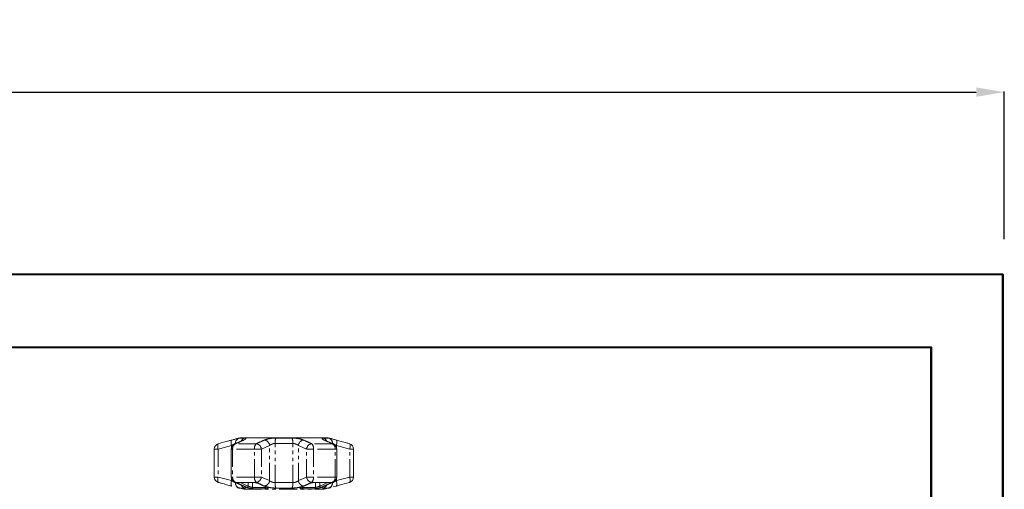
# Model space of a CAD drawing. Units: millimetres. Extents: x -9 to 8604, y -11716 to 1992.
# Drawn here: x 6732 to 7083, y -10758 to -10591 of the extents above; entities that cross this region are included whole.
import ezdxf

# ---------------------------------------------------------------- set-up
doc = ezdxf.new("R2010")
doc.units = ezdxf.units.MM
doc.header["$PDMODE"] = 33
doc.header["$PDSIZE"] = 25
doc.linetypes.add('PHANTOM', pattern=[12.7, 6.35, -1.27, 1.27, -1.27, 1.27, -1.27])
doc.styles.add('Элтех_Ан', font='isocpeur.ttf', dxfattribs={"width": 0.75, "oblique": 15, "height": 18})
doc.dimstyles.get("Standard").update_dxf_attribs({"dimtxt": 18, "dimasz": 25, "dimexe": 0.18, "dimexo": 0, "dimgap": 5, "dimtad": 1, "dimdec": 0, "dimzin": 0, "dimdsep": 46, "dimtxsty": 'Элтех_Ан', "dimcen": 0.09, "dimadec": 0, "dimazin": 0, "dimtfac": 1, "dimtdec": 0, "dimtofl": 0, "dimtmove": 0, "dimatfit": 3, "dimfxl": 1, "dimtolj": 1, "dimtzin": 0, "dimarcsym": 0})

# ---------------------------------------------------------------- blocks, each defined once
blk = doc.blocks.new('*D366')
at = {"color": 0, "lineweight": -2, "transparency": 16777216}
for p, q in [((6257.2, -10667.66), (6257.2, -10616.21)), ((6267.2, -10616.39), (7073, -10616.39)), ((7083, -10668.84), (7083, -10616.21))]:
    blk.add_line(p, q, dxfattribs=at)
at = {"color": 0, "transparency": 16777216}
for points in [[(6267.2, -10614.72), (6267.2, -10618.05), (6257.2, -10616.39)], [(7073, -10614.72), (7073, -10618.05), (7083, -10616.39)]]:
    blk.add_solid(points, dxfattribs=at)
at = {"layer": 'Defpoints', "color": 0, "transparency": 16777216}
for p in [(7083, -10616.39), (6257.2, -10667.66), (7083, -10668.84)]:
    blk.add_point(p, dxfattribs=at)
at = {"color": 0, "transparency": 16777216, "insert": (6670.1, -10602.39), "char_height": 18, "attachment_point": 5, "style": 'Элтех_Ан'}
blk.add_mtext('\\A1;L', dxfattribs=at)

msp = doc.modelspace()

# ---------------------------------------------------------------- linework, layer by layer
at = {"color": 8, "linetype": 'PHANTOM', "lineweight": 0}
for p, q in [((6816.19, -10741.74), (6808.86, -10741.74)), ((6810.21, -10739.73), (6812, -10739.73)), ((6841.84, -10739.66), (6810.33, -10739.66)), ((6822.93, -10755.62), (6822.93, -10741.66)), ((6829.24, -10741.66), (6822.93, -10741.66)), ((6823.2, -10739.73), (6828.98, -10739.73)), ((6829.24, -10755.62), (6829.24, -10741.66)), ((6843.32, -10741.74), (6835.99, -10741.74)), ((6840.18, -10739.73), (6841.96, -10739.73)), ((6802.64, -10743.67), (6801.25, -10743.67)), ((6807.38, -10742.37), (6802.64, -10743.67)), ((6802.64, -10743.67), (6802.64, -10753.61)), ((6807.77, -10743.67), (6807.24, -10743.67)), ((6807.38, -10742.94), (6807.38, -10742.37)), ((6807.77, -10743.67), (6807.77, -10753.61)), ((6815.56, -10743.67), (6807.77, -10743.67)), ((6815.56, -10753.61), (6815.56, -10743.67)), ((6815.56, -10743.67), (6818.02, -10743.67)), ((6820.95, -10742.37), (6818.02, -10743.67)), ((6818.02, -10743.67), (6818.02, -10753.61)), ((6820.95, -10754.91), (6820.95, -10742.37)), ((6834.15, -10743.67), (6831.22, -10742.37)), ((6831.22, -10754.91), (6831.22, -10742.37)), ((6834.15, -10753.61), (6834.15, -10743.67)), ((6834.15, -10743.67), (6836.61, -10743.67)), ((6836.61, -10743.67), (6836.61, -10753.61)), ((6844.4, -10743.67), (6836.61, -10743.67)), ((6844.4, -10753.61), (6844.4, -10743.67)), ((6844.4, -10743.67), (6844.94, -10743.67)), ((6844.8, -10742.94), (6844.8, -10742.37)), ((6849.54, -10743.67), (6844.8, -10742.37)), ((6849.54, -10753.61), (6849.54, -10743.67)), ((6849.54, -10743.67), (6850.92, -10743.67)), ((6802.64, -10753.61), (6801.25, -10753.61)), ((6802.64, -10753.61), (6807.38, -10754.91)), ((6807.77, -10753.61), (6807.24, -10753.61)), ((6807.38, -10754.91), (6807.38, -10754.34)), ((6815.56, -10753.61), (6807.77, -10753.61)), ((6809.52, -10755.54), (6808.86, -10755.54)), ((6809.52, -10755.54), (6809.78, -10755.52)), ((6809.78, -10755.52), (6814.91, -10755.52)), ((6810.45, -10755.54), (6813.32, -10756.82)), ((6813.32, -10756.82), (6813.32, -10755.54)), ((6814.85, -10755.54), (6814.85, -10757.31)), ((6814.91, -10755.52), (6815.34, -10755.54)), ((6816.19, -10755.54), (6815.34, -10755.54)), ((6815.56, -10753.61), (6818.02, -10753.61)), ((6818.02, -10753.61), (6820.95, -10754.91)), ((6822.93, -10755.62), (6829.24, -10755.62)), ((6831.22, -10754.91), (6834.15, -10753.61)), ((6834.15, -10753.61), (6836.61, -10753.61)), ((6836.84, -10755.54), (6835.99, -10755.54)), ((6844.4, -10753.61), (6836.61, -10753.61)), ((6836.84, -10755.54), (6837.27, -10755.52)), ((6837.27, -10755.52), (6842.4, -10755.52)), ((6838.86, -10756.82), (6841.72, -10755.54)), ((6838.86, -10755.54), (6838.86, -10756.82)), ((6842.4, -10755.52), (6842.66, -10755.54)), ((6843.32, -10755.54), (6842.66, -10755.54)), ((6844.4, -10753.61), (6844.94, -10753.61)), ((6844.8, -10754.91), (6849.54, -10753.61)), ((6844.8, -10754.91), (6844.8, -10754.34)), ((6849.54, -10753.61), (6850.92, -10753.61)), ((6812, -10757.55), (6810.21, -10757.55)), ((6811.72, -10757.99), (6840.46, -10757.99)), ((6814.85, -10757.31), (6819.39, -10757.31)), ((6819.55, -10757.79), (6815.12, -10757.79)), ((6819.39, -10757.31), (6819.39, -10757.01)), ((6828.98, -10757.55), (6823.2, -10757.55)), ((6837.06, -10757.79), (6832.62, -10757.79)), ((6832.79, -10757.01), (6832.78, -10757.31)), ((6832.78, -10757.31), (6837.33, -10757.31)), ((6841.96, -10757.55), (6840.18, -10757.55))]:
    msp.add_line(p, q, dxfattribs=at)
at = {"color": 7, "linetype": 'Continuous', "lineweight": 15}
for p, q in [((6810.33, -10739.66), (6809.28, -10739.94)), ((6810.85, -10739.59), (6841.32, -10739.59)), ((6842.9, -10739.94), (6841.84, -10739.66)), ((6801.25, -10743.67), (6801.25, -10753.61)), ((6807.24, -10743.67), (6807.24, -10753.61)), ((6844.94, -10753.61), (6844.94, -10743.67)), ((6850.92, -10753.61), (6850.92, -10743.67)), ((6809.88, -10755.54), (6814.98, -10755.54)), ((6837.2, -10755.54), (6842.3, -10755.54)), ((6809.25, -10757.33), (6811.72, -10757.99)), ((6840.46, -10757.99), (6842.89, -10757.34)), ((6844.7, -10756.84), (6843.65, -10757.13))]:
    msp.add_line(p, q, dxfattribs=at)
at = {"lineweight": 50}
for points in [[(7082.47, -11681.74), (6256.56, -11681.56), (6256.56, -10681.24), (7082.47, -10681.42)], [(6280.36, -10707.17), (7056.96, -10707.39), (7056.96, -11481.15), (6280.36, -11481.2)]]:
    msp.add_lwpolyline(points, close=True, dxfattribs=at)
at = {"color": 8, "linetype": 'PHANTOM', "lineweight": 0, "flags": 128}
for points in [[(6802.64, -10743.67), (6802.56, -10743.31), (6802.5, -10742.95), (6802.47, -10742.63), (6802.47, -10742.34), (6802.5, -10742.1), (6802.56, -10741.91), (6802.64, -10741.79), (6802.74, -10741.74)], [(6807.38, -10742.37), (6807.3, -10742), (6807.24, -10741.66), (6807.22, -10741.33), (6807.22, -10741.04), (6807.24, -10740.8), (6807.3, -10740.62), (6807.38, -10740.49), (6807.48, -10740.44)], [(6808.42, -10741.85), (6808.56, -10741.79), (6808.86, -10741.74)], [(6811.36, -10740.54), (6811.48, -10740.49), (6811.77, -10740.44)], [(6840.81, -10740.54), (6840.7, -10740.49), (6840.4, -10740.44)], [(6843.75, -10741.85), (6843.61, -10741.79), (6843.32, -10741.74)], [(6844.8, -10742.37), (6844.88, -10742), (6844.93, -10741.66), (6844.96, -10741.33), (6844.96, -10741.04), (6844.93, -10740.8), (6844.88, -10740.62), (6844.8, -10740.49), (6844.7, -10740.44)], [(6849.54, -10743.67), (6849.62, -10743.31), (6849.67, -10742.95), (6849.7, -10742.63), (6849.7, -10742.34), (6849.67, -10742.1), (6849.62, -10741.91), (6849.54, -10741.79), (6849.43, -10741.74)], [(6802.74, -10755.54), (6802.64, -10755.49), (6802.56, -10755.37), (6802.5, -10755.18), (6802.47, -10754.94), (6802.47, -10754.65), (6802.5, -10754.33), (6802.56, -10753.97), (6802.64, -10753.61)], [(6807.48, -10756.84), (6807.38, -10756.79), (6807.3, -10756.66), (6807.24, -10756.48), (6807.22, -10756.24), (6807.22, -10755.95), (6807.24, -10755.63), (6807.3, -10755.28), (6807.38, -10754.91)], [(6808.86, -10755.54), (6808.56, -10755.49), (6808.42, -10755.43)], [(6809.52, -10755.54), (6809.61, -10755.56), (6809.69, -10755.55)], [(6809.78, -10755.52), (6809.86, -10755.54), (6809.88, -10755.54)], [(6814.91, -10755.52), (6814.96, -10755.54), (6814.98, -10755.54)], [(6815.34, -10755.54), (6815.36, -10755.56), (6815.36, -10755.56)], [(6816.85, -10755.86), (6816.77, -10755.85), (6816.7, -10755.83)], [(6835.47, -10755.83), (6835.4, -10755.85), (6835.32, -10755.86)], [(6836.84, -10755.54), (6836.82, -10755.56), (6836.81, -10755.56)], [(6837.27, -10755.52), (6837.21, -10755.54), (6837.19, -10755.54)], [(6837.33, -10757.31), (6837.32, -10755.69), (6837.32, -10755.54)], [(6842.4, -10755.52), (6842.32, -10755.54), (6842.3, -10755.54)], [(6842.66, -10755.54), (6842.56, -10755.56), (6842.49, -10755.55)], [(6843.32, -10755.54), (6843.61, -10755.49), (6843.75, -10755.43)], [(6844.7, -10756.84), (6844.8, -10756.79), (6844.88, -10756.66), (6844.93, -10756.48), (6844.96, -10756.24), (6844.96, -10755.95), (6844.93, -10755.63), (6844.88, -10755.28), (6844.8, -10754.91)], [(6849.43, -10755.54), (6849.54, -10755.49), (6849.62, -10755.37), (6849.67, -10755.18), (6849.7, -10754.94), (6849.7, -10754.65), (6849.67, -10754.33), (6849.62, -10753.97), (6849.54, -10753.61)], [(6811.77, -10756.84), (6811.48, -10756.79), (6811.36, -10756.74)], [(6819.96, -10757.27), (6820.03, -10757.29), (6820.12, -10757.29)], [(6832.21, -10757.27), (6832.14, -10757.29), (6832.06, -10757.29)], [(6840.4, -10756.84), (6840.7, -10756.79), (6840.82, -10756.74)]]:
    msp.add_lwpolyline(points, dxfattribs=at)
at = {"color": 7, "linetype": 'Continuous', "lineweight": 15}
for centre, start, end in [((6803.25, -10743.67), 105.4544, 180), ((6809.24, -10743.67), 114.1006, 180), ((6810.85, -10741.59), 90, 105), ((6841.32, -10741.59), 75, 90), ((6842.94, -10743.67), 0, 65.8994), ((6848.92, -10743.67), 0, 74.5456), ((6803.25, -10753.61), 180, 254.5456), ((6809.24, -10753.61), 180, 245.8994), ((6842.94, -10753.61), 294.1006, 0), ((6848.92, -10753.61), 285.4544, 0)]:
    msp.add_arc(centre, 2, start, end, dxfattribs=at)
at = {"color": 8, "linetype": 'PHANTOM', "lineweight": 0}
for centre, radius, start, end in [((6809.76, -10743.52), 1.99, 116.9086, 184.4102), ((6810.74, -10741.66), 2, 105.3224, 180.1665), ((6812.58, -10741.47), 1.84, 108.375, 155.7899), ((6818.02, -10743.4), 2.47, 137.8733, 186.319), ((6815.84, -10743.91), 2.2, 6.1764, 80.9083), ((6818.77, -10742.6), 2.2, 6.1416, 80.1539), ((6827.73, -10741.34), 4.81, 160.4225, 183.8173), ((6824.45, -10741.34), 4.81, 356.1827, 19.5775), ((6833.41, -10742.6), 2.2, 99.8461, 173.8584), ((6836.34, -10743.91), 2.2, 99.0917, 173.8236), ((6834.15, -10743.4), 2.47, 353.681, 42.1267), ((6839.6, -10741.47), 1.84, 24.2104, 71.625), ((6841.44, -10741.66), 2, 359.8335, 74.6776), ((6842.41, -10743.52), 1.99, 355.5898, 63.0914), ((6809.76, -10753.76), 1.99, 175.5898, 243.0914), ((6810.74, -10755.62), 2, 179.8335, 254.6776), ((6809.59, -10755.36), 0.494, 271.1152, 339.0796), ((6818.02, -10753.88), 2.47, 173.681, 222.1267), ((6815.84, -10753.37), 2.2, 279.0917, 353.8236), ((6818.77, -10754.68), 2.2, 279.8461, 353.8584), ((6827.73, -10755.94), 4.81, 176.1827, 199.5775), ((6824.45, -10755.94), 4.81, 340.4225, 3.8173), ((6833.41, -10754.68), 2.2, 186.1416, 260.1539), ((6836.34, -10753.37), 2.2, 186.1764, 260.9083), ((6834.15, -10753.88), 2.47, 317.8733, 6.319), ((6841.44, -10755.62), 2, 285.3224, 0.1665), ((6842.6, -10755.35), 0.51, 202.1917, 267.6136), ((6842.41, -10753.76), 1.99, 296.9086, 4.4102), ((6812.58, -10755.8), 1.84, 203.5622, 251.6055), ((6812.79, -10756.76), 0.528, 272.1804, 354.1524), ((6815.34, -10757.34), 0.497, 176.2374, 242.7882), ((6819.99, -10757.37), 0.602, 174.0881, 223.1814), ((6832.18, -10757.37), 0.602, 316.8186, 5.9119), ((6836.83, -10757.34), 0.497, 297.2118, 3.7626), ((6839.38, -10756.76), 0.528, 185.8476, 267.8196), ((6839.6, -10755.8), 1.84, 288.3947, 336.4417)]:
    msp.add_arc(centre, radius, start, end, dxfattribs=at)
at = {"color": 7, "linetype": 'Continuous', "lineweight": 15}
for points, knots in [([(6802.74, -10741.74), (6803.96, -10741.4), (6805.54, -10740.96), (6807.12, -10740.53), (6807.48, -10740.44)], [0, 0, 0, 0, 0.77538, 1, 1, 1, 1]), ([(6807.48, -10740.44), (6807.69, -10740.38), (6808.12, -10740.26), (6808.68, -10740.1), (6809.08, -10739.99), (6809.25, -10739.95), (6809.28, -10739.94)], [0, 0, 0, 0, 0.304297, 0.617641, 0.925649, 1, 1, 1, 1]), ([(6811.36, -10740.54), (6810.67, -10740.84), (6809.69, -10741.27), (6808.72, -10741.72), (6808.42, -10741.85)], [0, 0, 0, 0, 0.700079, 1, 1, 1, 1]), ([(6811.58, -10740.43), (6811.57, -10740.43), (6811.56, -10740.44), (6811.48, -10740.49), (6811.38, -10740.53), (6811.35, -10740.54)], [0, 0, 0, 0, 0.3412352, 0.7874054, 1, 1, 1, 1]), ([(6840.83, -10740.54), (6840.78, -10740.52), (6840.67, -10740.47), (6840.59, -10740.43), (6840.6, -10740.43), (6840.6, -10740.43)], [0, 0, 0, 0, 0.37094, 0.810882, 1, 1, 1, 1]), ([(6843.75, -10741.85), (6843.07, -10741.54), (6842.09, -10741.1), (6841.11, -10740.67), (6840.81, -10740.54)], [0, 0, 0, 0, 0.700204, 1, 1, 1, 1]), ([(6842.9, -10739.94), (6842.96, -10739.96), (6843.15, -10740.01), (6843.57, -10740.13), (6844.11, -10740.27), (6844.51, -10740.38), (6844.7, -10740.44)], [0, 0, 0, 0, 0.13441, 0.425017, 0.723548, 1, 1, 1, 1]), ([(6844.7, -10740.44), (6845.92, -10740.77), (6847.5, -10741.2), (6849.08, -10741.64), (6849.43, -10741.74)], [0, 0, 0, 0, 0.775381, 1, 1, 1, 1]), ([(6807.48, -10756.84), (6806.25, -10756.51), (6804.67, -10756.08), (6803.1, -10755.64), (6802.74, -10755.54)], [0, 0, 0, 0, 0.775381, 1, 1, 1, 1]), ([(6808.42, -10755.43), (6809.11, -10755.74), (6810.08, -10756.18), (6811.07, -10756.61), (6811.36, -10756.74)], [0, 0, 0, 0, 0.700197, 1, 1, 1, 1]), ([(6809.66, -10755.56), (6809.66, -10755.56), (6809.65, -10755.56), (6809.67, -10755.55), (6809.69, -10755.55)], [0, 0, 0, 0, 0.223315, 1, 1, 1, 1]), ([(6809.69, -10755.55), (6809.7, -10755.55), (6809.74, -10755.54), (6809.82, -10755.54), (6809.88, -10755.54)], [0, 0, 0, 0, 0.2767692, 1, 1, 1, 1]), ([(6814.98, -10755.54), (6815.01, -10755.54), (6815.13, -10755.54), (6815.26, -10755.55), (6815.36, -10755.56)], [0, 0, 0, 0, 0.259041, 1, 1, 1, 1]), ([(6815.36, -10755.56), (6815.41, -10755.56), (6815.57, -10755.57), (6815.73, -10755.6), (6815.84, -10755.61)], [0, 0, 0, 0, 0.308294, 1, 1, 1, 1]), ([(6815.84, -10755.61), (6815.85, -10755.61), (6815.99, -10755.63), (6816.24, -10755.69), (6816.53, -10755.76), (6816.65, -10755.81), (6816.7, -10755.83)], [0, 0, 0, 0, 0.038955, 0.385058, 0.728561, 1, 1, 1, 1]), ([(6816.7, -10755.83), (6817.46, -10756.17), (6818.54, -10756.65), (6819.63, -10757.12), (6819.96, -10757.26)], [0, 0, 0, 0, 0.694449, 1, 1, 1, 1]), ([(6832.21, -10757.27), (6832.98, -10756.93), (6834.06, -10756.46), (6835.15, -10755.97), (6835.47, -10755.83)], [0, 0, 0, 0, 0.70003, 1, 1, 1, 1]), ([(6835.47, -10755.83), (6835.48, -10755.83), (6835.52, -10755.81), (6835.67, -10755.76), (6835.94, -10755.68), (6836.17, -10755.63), (6836.29, -10755.62), (6836.3, -10755.62)], [0, 0, 0, 0, 0.012196, 0.313236, 0.637116, 0.989501, 1, 1, 1, 1]), ([(6836.3, -10755.62), (6836.42, -10755.6), (6836.6, -10755.57), (6836.77, -10755.56), (6836.81, -10755.56)], [0, 0, 0, 0, 0.712426, 1, 1, 1, 1]), ([(6836.84, -10755.56), (6836.87, -10755.55), (6837, -10755.54), (6837.11, -10755.54), (6837.19, -10755.54)], [0, 0, 0, 0, 0.226513, 1, 1, 1, 1]), ([(6840.81, -10756.74), (6841.5, -10756.44), (6842.48, -10756.01), (6843.46, -10755.56), (6843.75, -10755.43)], [0, 0, 0, 0, 0.700072, 1, 1, 1, 1]), ([(6842.29, -10755.54), (6842.32, -10755.54), (6842.4, -10755.54), (6842.45, -10755.55), (6842.49, -10755.55)], [0, 0, 0, 0, 0.260502, 1, 1, 1, 1]), ([(6842.49, -10755.55), (6842.49, -10755.55), (6842.52, -10755.56), (6842.51, -10755.56), (6842.51, -10755.56)], [0, 0, 0, 0, 0.307361, 1, 1, 1, 1]), ([(6849.43, -10755.54), (6848.21, -10755.88), (6846.63, -10756.32), (6845.05, -10756.75), (6844.7, -10756.84)], [0, 0, 0, 0, 0.77538, 1, 1, 1, 1]), ([(6811.35, -10756.74), (6811.4, -10756.76), (6811.51, -10756.81), (6811.58, -10756.85), (6811.58, -10756.85), (6811.58, -10756.85)], [0, 0, 0, 0, 0.370798, 0.810839, 1, 1, 1, 1]), ([(6819.95, -10757.27), (6819.99, -10757.28), (6820.05, -10757.31), (6820.05, -10757.31), (6820.05, -10757.31)], [0, 0, 0, 0, 0.5384357, 1, 1, 1, 1]), ([(6832.12, -10757.31), (6832.12, -10757.31), (6832.12, -10757.32), (6832.15, -10757.29), (6832.21, -10757.27), (6832.22, -10757.27)], [0, 0, 0, 0, 0.223126, 0.780893, 1, 1, 1, 1]), ([(6840.6, -10756.85), (6840.6, -10756.85), (6840.61, -10756.84), (6840.7, -10756.79), (6840.79, -10756.75), (6840.82, -10756.74)], [0, 0, 0, 0, 0.3413384, 0.7876437, 1, 1, 1, 1])]:
    msp.add_open_spline(points, degree=3, knots=knots, dxfattribs=at)
at = {"color": 8, "linetype": 'PHANTOM', "lineweight": 0}
for points, knots in [([(6808.74, -10741.66), (6808.73, -10741.66), (6808.68, -10741.67), (6808.46, -10741.77), (6807.99, -10742.03), (6807.59, -10742.25), (6807.38, -10742.37)], [0, 0, 0, 0, 0.082328, 0.371653, 0.681065, 1, 1, 1, 1]), ([(6811.77, -10740.44), (6811.02, -10740.77), (6810.05, -10741.2), (6809.08, -10741.64), (6808.86, -10741.74)], [0, 0, 0, 0, 0.775381, 1, 1, 1, 1]), ([(6809.28, -10739.94), (6809.4, -10739.91), (6809.65, -10739.84), (6809.94, -10739.77), (6810.13, -10739.73), (6810.19, -10739.73), (6810.21, -10739.73)], [0, 0, 0, 0, 0.235531, 0.527963, 0.829187, 1, 1, 1, 1]), ([(6812, -10739.73), (6812.17, -10739.74), (6812.53, -10739.77), (6812.54, -10739.98), (6812.23, -10740.22), (6811.88, -10740.38), (6811.77, -10740.44)], [0, 0, 0, 0, 0.288696, 0.574271, 0.863721, 1, 1, 1, 1]), ([(6816.19, -10741.74), (6816.95, -10741.4), (6817.93, -10740.96), (6818.92, -10740.53), (6819.14, -10740.44)], [0, 0, 0, 0, 0.77538, 1, 1, 1, 1]), ([(6819.14, -10740.44), (6819.45, -10740.32), (6819.91, -10740.15), (6820.74, -10739.96), (6821.62, -10739.81), (6822.47, -10739.74), (6823.07, -10739.73), (6823.2, -10739.73)], [0, 0, 0, 0, 0.303425, 0.457645, 0.611861, 0.913025, 1, 1, 1, 1]), ([(6822.93, -10741.66), (6822.87, -10741.66), (6822.58, -10741.67), (6822.04, -10741.77), (6821.4, -10742.03), (6821.1, -10742.25), (6820.95, -10742.37)], [0, 0, 0, 0, 0.082328, 0.371653, 0.681065, 1, 1, 1, 1]), ([(6828.98, -10739.73), (6829.42, -10739.74), (6830.31, -10739.77), (6831.6, -10739.98), (6832.5, -10740.22), (6832.91, -10740.38), (6833.03, -10740.44)], [0, 0, 0, 0, 0.288696, 0.574271, 0.863721, 1, 1, 1, 1]), ([(6831.22, -10742.37), (6831.16, -10742.32), (6830.96, -10742.16), (6830.53, -10741.92), (6829.91, -10741.71), (6829.46, -10741.68), (6829.24, -10741.66)], [0, 0, 0, 0, 0.14425, 0.443471, 0.725512, 1, 1, 1, 1]), ([(6833.03, -10740.44), (6833.8, -10740.77), (6834.78, -10741.2), (6835.77, -10741.64), (6835.99, -10741.74)], [0, 0, 0, 0, 0.775381, 1, 1, 1, 1]), ([(6840.4, -10740.44), (6840.17, -10740.32), (6839.83, -10740.15), (6839.67, -10739.96), (6839.65, -10739.81), (6839.85, -10739.74), (6840.12, -10739.73), (6840.18, -10739.73)], [0, 0, 0, 0, 0.303425, 0.457645, 0.611861, 0.913025, 1, 1, 1, 1]), ([(6843.32, -10741.74), (6842.56, -10741.4), (6841.59, -10740.96), (6840.62, -10740.53), (6840.4, -10740.44)], [0, 0, 0, 0, 0.7753803, 1, 1, 1, 1]), ([(6841.96, -10739.73), (6842, -10739.73), (6842.08, -10739.74), (6842.33, -10739.79), (6842.6, -10739.86), (6842.82, -10739.92), (6842.9, -10739.94)], [0, 0, 0, 0, 0.280172, 0.568062, 0.845276, 1, 1, 1, 1]), ([(6844.8, -10742.37), (6844.7, -10742.32), (6844.41, -10742.16), (6843.98, -10741.92), (6843.58, -10741.71), (6843.48, -10741.68), (6843.43, -10741.66)], [0, 0, 0, 0, 0.14425, 0.443471, 0.725512, 1, 1, 1, 1]), ([(6807.38, -10754.91), (6807.47, -10754.97), (6807.76, -10755.13), (6808.19, -10755.36), (6808.59, -10755.58), (6808.69, -10755.6), (6808.74, -10755.62)], [0, 0, 0, 0, 0.1442498, 0.4434711, 0.725512, 1, 1, 1, 1]), ([(6808.86, -10755.54), (6809.61, -10755.88), (6810.58, -10756.32), (6811.55, -10756.75), (6811.77, -10756.84)], [0, 0, 0, 0, 0.77538, 1, 1, 1, 1]), ([(6809.6, -10755.86), (6809.51, -10755.81), (6809.34, -10755.73), (6809.3, -10755.62), (6809.39, -10755.56), (6809.49, -10755.55), (6809.52, -10755.54)], [0, 0, 0, 0, 0.304235, 0.609139, 0.90932, 1, 1, 1, 1]), ([(6812.81, -10757.29), (6812.62, -10757.21), (6811.68, -10756.79), (6810.61, -10756.31), (6809.73, -10755.92), (6809.6, -10755.86)], [0, 0, 0, 0, 0.175659, 0.878294, 1, 1, 1, 1]), ([(6815.34, -10755.54), (6815.35, -10755.54), (6815.53, -10755.56), (6815.89, -10755.6), (6816.37, -10755.69), (6816.68, -10755.79), (6816.82, -10755.84), (6816.85, -10755.86)], [0, 0, 0, 0, 0.030014, 0.316336, 0.605894, 0.902419, 1, 1, 1, 1]), ([(6819.14, -10756.84), (6818.38, -10756.51), (6817.39, -10756.08), (6816.41, -10755.64), (6816.19, -10755.54)], [0, 0, 0, 0, 0.775381, 1, 1, 1, 1]), ([(6816.85, -10755.86), (6817.04, -10755.94), (6818, -10756.36), (6819.09, -10756.84), (6819.98, -10757.23), (6820.12, -10757.29)], [0, 0, 0, 0, 0.175659, 0.878294, 1, 1, 1, 1]), ([(6820.95, -10754.91), (6821.02, -10754.97), (6821.21, -10755.13), (6821.64, -10755.36), (6822.27, -10755.58), (6822.71, -10755.6), (6822.93, -10755.62)], [0, 0, 0, 0, 0.14425, 0.443471, 0.725512, 1, 1, 1, 1]), ([(6829.24, -10755.62), (6829.31, -10755.62), (6829.6, -10755.61), (6830.14, -10755.51), (6830.78, -10755.25), (6831.07, -10755.03), (6831.22, -10754.91)], [0, 0, 0, 0, 0.0823284, 0.3716535, 0.6810646, 1, 1, 1, 1]), ([(6832.06, -10757.29), (6832.25, -10757.21), (6833.21, -10756.79), (6834.3, -10756.31), (6835.19, -10755.92), (6835.32, -10755.86)], [0, 0, 0, 0, 0.175659, 0.878294, 1, 1, 1, 1]), ([(6835.99, -10755.54), (6835.23, -10755.88), (6834.24, -10756.32), (6833.26, -10756.75), (6833.03, -10756.84)], [0, 0, 0, 0, 0.77538, 1, 1, 1, 1]), ([(6835.32, -10755.86), (6835.44, -10755.81), (6835.67, -10755.73), (6836.16, -10755.62), (6836.56, -10755.56), (6836.79, -10755.55), (6836.84, -10755.54)], [0, 0, 0, 0, 0.304235, 0.609139, 0.90932, 1, 1, 1, 1]), ([(6842.58, -10755.86), (6842.39, -10755.94), (6841.45, -10756.36), (6840.38, -10756.84), (6839.49, -10757.23), (6839.36, -10757.29)], [0, 0, 0, 0, 0.175659, 0.878294, 1, 1, 1, 1]), ([(6840.4, -10756.84), (6841.16, -10756.51), (6842.13, -10756.08), (6843.1, -10755.64), (6843.32, -10755.54)], [0, 0, 0, 0, 0.775381, 1, 1, 1, 1]), ([(6842.66, -10755.54), (6842.67, -10755.54), (6842.75, -10755.56), (6842.86, -10755.6), (6842.86, -10755.69), (6842.73, -10755.79), (6842.61, -10755.84), (6842.58, -10755.86)], [0, 0, 0, 0, 0.030014, 0.316336, 0.605894, 0.902419, 1, 1, 1, 1]), ([(6843.43, -10755.62), (6843.44, -10755.62), (6843.49, -10755.61), (6843.71, -10755.51), (6844.18, -10755.25), (6844.59, -10755.03), (6844.8, -10754.91)], [0, 0, 0, 0, 0.082328, 0.371653, 0.681065, 1, 1, 1, 1]), ([(6810.21, -10757.55), (6810.12, -10757.54), (6809.96, -10757.52), (6809.46, -10757.39), (6809.25, -10757.33)], [0, 0, 0, 0, 0.56386, 1, 1, 1, 1]), ([(6811.77, -10756.84), (6812, -10756.96), (6812.35, -10757.13), (6812.51, -10757.32), (6812.52, -10757.47), (6812.33, -10757.54), (6812.06, -10757.55), (6812, -10757.55)], [0, 0, 0, 0, 0.303425, 0.457645, 0.611861, 0.913025, 1, 1, 1, 1]), ([(6815.12, -10757.79), (6814.99, -10757.78), (6814.75, -10757.77), (6814.27, -10757.7), (6813.77, -10757.6), (6813.3, -10757.47), (6812.98, -10757.36), (6812.84, -10757.31), (6812.81, -10757.29)], [0, 0, 0, 0, 0.182225, 0.36396, 0.548311, 0.739808, 0.938493, 1, 1, 1, 1]), ([(6813.32, -10756.82), (6813.34, -10756.83), (6813.43, -10756.89), (6813.64, -10757), (6813.96, -10757.13), (6814.28, -10757.23), (6814.6, -10757.3), (6814.77, -10757.31), (6814.85, -10757.31)], [0, 0, 0, 0, 0.062866, 0.266104, 0.460514, 0.644739, 0.823126, 1, 1, 1, 1]), ([(6823.2, -10757.55), (6822.75, -10757.54), (6821.86, -10757.51), (6820.57, -10757.3), (6819.67, -10757.06), (6819.27, -10756.9), (6819.14, -10756.84)], [0, 0, 0, 0, 0.288696, 0.574271, 0.863721, 1, 1, 1, 1]), ([(6819.39, -10757.31), (6819.5, -10757.31), (6819.7, -10757.3), (6819.81, -10757.24), (6819.87, -10757.21)], [0, 0, 0, 0, 0.501842, 1, 1, 1, 1]), ([(6820.12, -10757.29), (6820.21, -10757.34), (6820.39, -10757.43), (6820.44, -10757.57), (6820.31, -10757.69), (6820.01, -10757.77), (6819.71, -10757.78), (6819.55, -10757.79)], [0, 0, 0, 0, 0.202623, 0.405374, 0.60654, 0.801261, 1, 1, 1, 1]), ([(6833.03, -10756.84), (6832.73, -10756.96), (6832.26, -10757.13), (6831.44, -10757.32), (6830.56, -10757.47), (6829.7, -10757.54), (6829.11, -10757.55), (6828.98, -10757.55)], [0, 0, 0, 0, 0.303425, 0.457645, 0.611861, 0.913025, 1, 1, 1, 1]), ([(6832.62, -10757.79), (6832.48, -10757.78), (6832.2, -10757.77), (6831.91, -10757.7), (6831.75, -10757.6), (6831.76, -10757.47), (6831.9, -10757.36), (6832.03, -10757.31), (6832.06, -10757.29)], [0, 0, 0, 0, 0.182225, 0.36396, 0.548311, 0.739808, 0.938493, 1, 1, 1, 1]), ([(6832.32, -10757.22), (6832.32, -10757.22), (6832.36, -10757.26), (6832.51, -10757.3), (6832.69, -10757.31), (6832.78, -10757.31)], [0, 0, 0, 0, 0.038846, 0.52147, 1, 1, 1, 1]), ([(6839.36, -10757.29), (6839.25, -10757.34), (6839.01, -10757.43), (6838.52, -10757.57), (6837.99, -10757.69), (6837.46, -10757.77), (6837.19, -10757.78), (6837.06, -10757.79)], [0, 0, 0, 0, 0.202623, 0.405374, 0.60654, 0.801261, 1, 1, 1, 1]), ([(6837.33, -10757.31), (6837.42, -10757.31), (6837.6, -10757.3), (6837.95, -10757.22), (6838.3, -10757.1), (6838.62, -10756.96), (6838.78, -10756.87), (6838.86, -10756.82)], [0, 0, 0, 0, 0.192947, 0.384479, 0.586237, 0.792691, 1, 1, 1, 1]), ([(6840.18, -10757.55), (6840, -10757.54), (6839.65, -10757.51), (6839.64, -10757.3), (6839.95, -10757.06), (6840.29, -10756.9), (6840.4, -10756.84)], [0, 0, 0, 0, 0.288696, 0.574271, 0.863721, 1, 1, 1, 1]), ([(6842.89, -10757.34), (6842.78, -10757.37), (6842.38, -10757.48), (6842.08, -10757.54), (6841.99, -10757.55), (6841.96, -10757.55)], [0, 0, 0, 0, 0.236048, 0.828812, 1, 1, 1, 1])]:
    msp.add_open_spline(points, degree=3, knots=knots, dxfattribs=at)

# ---------------------------------------------------------------- dimensions: what is measured, and where the dimension line sits
dim = msp.add_linear_dim(base=(7083, -10616.39), p1=(6257.2, -10667.66), p2=(7083, -10668.84), text='L', dimstyle='Standard', override={"dimasz": 10})
dim.commit()
dim.dimension.update_dxf_attribs({"geometry": '*D366', "text_midpoint": (6670.1, -10602.39)})

doc.saveas('drawing.dxf')
